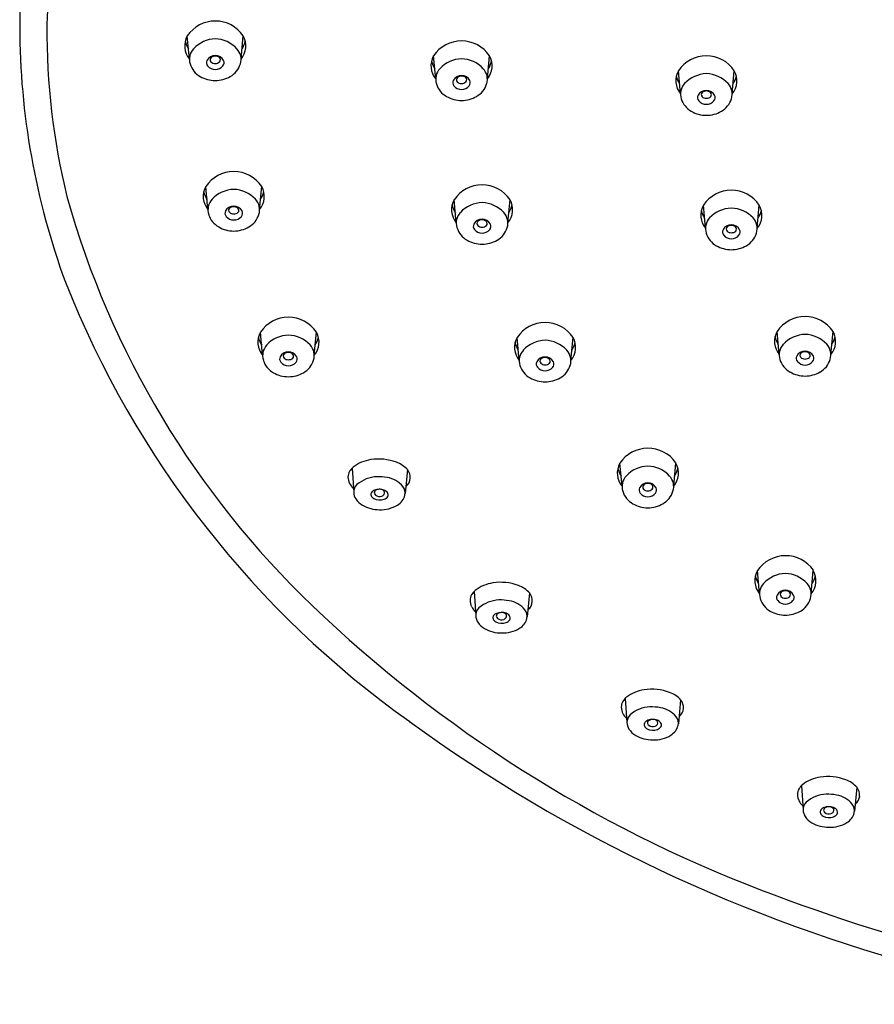
# Model space of a CAD drawing. Units: inches. Extents: x 3211.98 to 3219.83, y 130.02 to 136.06.
# Drawn here: x 3211.98 to 3214.34, y 130.1 to 132.82 of the extents above; entities that cross this region are included whole.
import ezdxf

# ---------------------------------------------------------------- set-up
doc = ezdxf.new("R2010")
doc.units = ezdxf.units.IN
doc.header["$LTSCALE"] = 0.64311
doc.header["$MEASUREMENT"] = 0
doc.layers.get('0').update_dxf_attribs({"color": 255, "linetype": 'CONTINUOUS'})

msp = doc.modelspace()

# ---------------------------------------------------------------- linework, layer by layer
for p, q in [((3212.4528, 132.7138), (3212.447, 132.7775)), ((3212.5955, 132.7138), (3212.6013, 132.7775)), ((3213.1329, 132.6587), (3213.1271, 132.7224)), ((3213.2756, 132.6587), (3213.2814, 132.7224)), ((3213.8088, 132.6176), (3213.803, 132.6813)), ((3213.9515, 132.6176), (3213.9573, 132.6813)), ((3212.504, 132.298), (3212.4982, 132.3617)), ((3212.6467, 132.298), (3212.6526, 132.3617)), ((3213.1896, 132.2616), (3213.1838, 132.3253)), ((3213.3323, 132.2616), (3213.3382, 132.3253)), ((3213.8778, 132.2464), (3213.872, 132.31)), ((3214.0205, 132.2464), (3214.0264, 132.31)), ((3212.6549, 131.8955), (3212.6491, 131.9592)), ((3212.7976, 131.8955), (3212.8035, 131.9592)), ((3214.0814, 131.8975), (3214.0755, 131.9611)), ((3214.2241, 131.8975), (3214.2299, 131.9611)), ((3213.3635, 131.8813), (3213.3577, 131.945)), ((3213.5062, 131.8813), (3213.5121, 131.945)), ((3212.9018, 131.5835), (3212.9065, 131.5167)), ((3213.0548, 131.5796), (3213.0485, 131.5136)), ((3213.6473, 131.5336), (3213.6414, 131.5973)), ((3213.79, 131.5336), (3213.7958, 131.5973)), ((3214.0269, 131.237), (3214.0211, 131.3006)), ((3214.1696, 131.237), (3214.1754, 131.3006)), ((3213.2387, 131.243), (3213.2434, 131.1762)), ((3213.3917, 131.2391), (3213.3854, 131.1731)), ((3213.6562, 130.9477), (3213.6609, 130.8809)), ((3213.8092, 130.9438), (3213.8029, 130.8778)), ((3214.1424, 130.7064), (3214.1471, 130.6396)), ((3214.2954, 130.7025), (3214.2891, 130.6365))]:
    msp.add_line(p, q)
for centre, radius, start, end in [((3214.5565, 132.7067), 2.4993, 158.4566, 177.7209), ((3214.2232, 132.7769), 2.239, 172.0025, 179.3236), ((3214.0406, 132.807), 2.0563, 180.1019, 200.1864), ((3214.0195, 132.7968), 1.9604, 179.7282, 193.6489), ((3212.5242, 132.7259), 0.0928, 33.7389, 146.2586), ((3212.4956, 132.7498), 0.0559, 150.3717, 220.0985), ((3212.5527, 132.7498), 0.0559, 319.9015, 29.6283), ((3212.5089, 132.7795), 0.0697, 193.9228, 212.7944), ((3212.5281, 132.6815), 0.0882, 92.5523, 136.5197), ((3212.5202, 132.6815), 0.0882, 43.4803, 87.4477), ((3212.5395, 132.7795), 0.0697, 327.2056, 346.0772), ((3213.2042, 132.6708), 0.0928, 33.7389, 146.2586), ((3212.496, 132.7131), 0.0432, 137.6984, 197.461), ((3212.5236, 132.6978), 0.0254, 88.8362, 151.8797), ((3212.5239, 132.7043), 0.0174, 89.1321, 129.8486), ((3212.5247, 132.6978), 0.0254, 28.1203, 91.1638), ((3212.5244, 132.7043), 0.0174, 50.1514, 90.8679), ((3212.5523, 132.7131), 0.0432, 342.539, 42.3016), ((3213.1757, 132.6947), 0.0559, 150.3717, 220.0985), ((3213.2328, 132.6947), 0.0559, 319.9015, 29.6283), ((3213.8802, 132.6297), 0.0928, 33.7389, 146.2586), ((3212.5128, 132.7184), 0.0608, 197.461, 240.2702), ((3212.5128, 132.7036), 0.013, 151.8797, 222.6881), ((3212.5234, 132.7106), 0.0256, 217.9672, 271.7726), ((3212.5178, 132.7116), 0.00785, 129.8486, 224.4469), ((3212.5233, 132.717), 0.0155, 224.4469, 273.3688), ((3212.5251, 132.717), 0.0155, 266.6312, 315.5531), ((3212.525, 132.7106), 0.0256, 268.2274, 322.0328), ((3212.5305, 132.7116), 0.00785, 315.5531, 50.1514), ((3212.5356, 132.7036), 0.013, 317.3119, 28.1203), ((3212.5356, 132.7184), 0.0608, 299.7298, 342.539), ((3213.1889, 132.7244), 0.0697, 193.9228, 212.7944), ((3213.2082, 132.6264), 0.0882, 92.5523, 136.5197), ((3213.2003, 132.6264), 0.0882, 43.4803, 87.4477), ((3213.2195, 132.7244), 0.0697, 327.2056, 346.0772), ((3212.5245, 132.7389), 0.0844, 240.2702, 269.7689), ((3212.5238, 132.7389), 0.0844, 270.2311, 299.7298), ((3213.1761, 132.658), 0.0432, 137.6984, 197.461), ((3213.2037, 132.6427), 0.0254, 88.8362, 151.8797), ((3213.204, 132.6492), 0.0174, 89.1321, 129.8486), ((3213.2048, 132.6427), 0.0254, 28.1203, 91.1638), ((3213.2045, 132.6492), 0.0174, 50.1514, 90.8679), ((3213.2324, 132.658), 0.0432, 342.539, 42.3016), ((3213.8516, 132.6536), 0.0559, 150.3717, 220.0985), ((3213.8649, 132.6834), 0.0697, 193.9228, 212.7944), ((3213.8841, 132.5853), 0.0882, 92.5523, 136.5197), ((3213.8762, 132.5853), 0.0882, 43.4803, 87.4477), ((3213.9087, 132.6536), 0.0559, 319.9015, 29.6283), ((3213.8955, 132.6834), 0.0697, 327.2056, 346.0772), ((3213.1928, 132.6632), 0.0608, 197.461, 240.2702), ((3213.1928, 132.6485), 0.013, 151.8797, 222.6881), ((3213.2034, 132.6555), 0.0256, 217.9672, 271.7726), ((3213.1979, 132.6565), 0.00785, 129.8486, 224.4469), ((3213.2033, 132.6619), 0.0155, 224.4469, 273.3688), ((3213.2051, 132.6619), 0.0155, 266.6312, 315.5531), ((3213.205, 132.6555), 0.0256, 268.2274, 322.0328), ((3213.2106, 132.6565), 0.00785, 315.5531, 50.1514), ((3213.2156, 132.6485), 0.013, 317.3119, 28.1203), ((3213.2156, 132.6632), 0.0608, 299.7298, 342.539), ((3213.852, 132.6169), 0.0432, 137.6984, 197.461), ((3213.9083, 132.6169), 0.0432, 342.539, 42.3016), ((3213.2046, 132.6838), 0.0844, 240.2702, 269.7689), ((3213.2039, 132.6838), 0.0844, 270.2311, 299.7298), ((3213.8688, 132.6075), 0.013, 151.8797, 222.6881), ((3213.8796, 132.6016), 0.0254, 88.8362, 151.8797), ((3213.8738, 132.6154), 0.00785, 129.8486, 224.4469), ((3213.8792, 132.6208), 0.0155, 224.4469, 273.3688), ((3213.8799, 132.6081), 0.0174, 89.1321, 129.8486), ((3213.8807, 132.6016), 0.0254, 28.1203, 91.1638), ((3213.8804, 132.6081), 0.0174, 50.1514, 90.8679), ((3213.8811, 132.6208), 0.0155, 266.6312, 315.5531), ((3213.8865, 132.6154), 0.00785, 315.5531, 50.1514), ((3213.8916, 132.6075), 0.013, 317.3119, 28.1203), ((3213.8688, 132.6222), 0.0608, 197.461, 240.2702), ((3213.8794, 132.6144), 0.0256, 217.9672, 271.7726), ((3213.881, 132.6144), 0.0256, 268.2274, 322.0328), ((3213.8916, 132.6222), 0.0608, 299.7298, 342.539), ((3213.8805, 132.6427), 0.0844, 240.2702, 269.7689), ((3213.8798, 132.6427), 0.0844, 270.2311, 299.7298), ((3212.5754, 132.3101), 0.0928, 33.7389, 146.2586), ((3213.261, 132.2737), 0.0928, 33.7389, 146.2586), ((3212.5468, 132.334), 0.0559, 150.3717, 220.0985), ((3212.5601, 132.3638), 0.0697, 193.9228, 212.7944), ((3212.5793, 132.2657), 0.0882, 92.5523, 136.5197), ((3212.5714, 132.2657), 0.0882, 43.4803, 87.4477), ((3212.6039, 132.334), 0.0559, 319.9015, 29.6283), ((3212.5907, 132.3638), 0.0697, 327.2056, 346.0772), ((3213.9492, 132.2585), 0.0928, 33.7389, 146.2586), ((3214.5205, 133.0085), 2.4988, 195.6563, 226.2485), ((3212.5473, 132.2973), 0.0432, 137.6984, 197.461), ((3212.6035, 132.2973), 0.0432, 342.539, 42.3016), ((3213.2324, 132.2976), 0.0559, 150.3717, 220.0985), ((3213.2457, 132.3274), 0.0697, 193.9228, 212.7944), ((3213.2649, 132.2293), 0.0882, 92.5523, 136.5197), ((3213.257, 132.2293), 0.0882, 43.4803, 87.4477), ((3213.2895, 132.2976), 0.0559, 319.9015, 29.6283), ((3213.2763, 132.3274), 0.0697, 327.2056, 346.0772), ((3212.564, 132.3026), 0.0608, 197.461, 240.2702), ((3212.564, 132.2879), 0.013, 151.8797, 222.6881), ((3212.5749, 132.2821), 0.0254, 88.8362, 151.8797), ((3212.569, 132.2958), 0.00785, 129.8486, 224.4469), ((3212.5745, 132.3012), 0.0155, 224.4469, 273.3688), ((3212.5751, 132.2885), 0.0174, 89.1321, 129.8486), ((3212.5759, 132.2821), 0.0254, 28.1203, 91.1638), ((3212.5756, 132.2885), 0.0174, 50.1514, 90.8679), ((3212.5763, 132.3012), 0.0155, 266.6312, 315.5531), ((3212.5817, 132.2958), 0.00785, 315.5531, 50.1514), ((3212.5868, 132.2879), 0.013, 317.3119, 28.1203), ((3212.5868, 132.3026), 0.0608, 299.7298, 342.539), ((3213.2328, 132.2609), 0.0432, 137.6984, 197.461), ((3213.2891, 132.2609), 0.0432, 342.539, 42.3016), ((3213.9206, 132.2824), 0.0559, 150.3717, 220.0985), ((3213.9339, 132.3121), 0.0697, 193.9228, 212.7944), ((3213.9531, 132.214), 0.0882, 92.5523, 136.5197), ((3213.9452, 132.214), 0.0882, 43.4803, 87.4477), ((3213.9777, 132.2824), 0.0559, 319.9015, 29.6283), ((3213.9645, 132.3121), 0.0697, 327.2056, 346.0772), ((3212.5746, 132.2948), 0.0256, 217.9672, 271.7726), ((3212.5762, 132.2948), 0.0256, 268.2274, 322.0328), ((3213.2496, 132.2515), 0.013, 151.8797, 222.6881), ((3213.2605, 132.2457), 0.0254, 88.8362, 151.8797), ((3213.2546, 132.2594), 0.00785, 129.8486, 224.4469), ((3213.2607, 132.2521), 0.0174, 89.1321, 129.8486), ((3213.2615, 132.2457), 0.0254, 28.1203, 91.1638), ((3213.2612, 132.2521), 0.0174, 50.1514, 90.8679), ((3213.2673, 132.2594), 0.00785, 315.5531, 50.1514), ((3213.2724, 132.2515), 0.013, 317.3119, 28.1203), ((3213.921, 132.2457), 0.0432, 137.6984, 197.461), ((3213.9487, 132.2304), 0.0254, 88.8362, 151.8797), ((3213.9497, 132.2304), 0.0254, 28.1203, 91.1638), ((3213.9773, 132.2457), 0.0432, 342.539, 42.3016), ((3212.5757, 132.3231), 0.0844, 240.2702, 269.7689), ((3212.575, 132.3231), 0.0844, 270.2311, 299.7298), ((3213.2496, 132.2662), 0.0608, 197.461, 240.2702), ((3213.2602, 132.2584), 0.0256, 217.9672, 271.7726), ((3213.2601, 132.2648), 0.0155, 224.4469, 273.3688), ((3213.2619, 132.2648), 0.0155, 266.6312, 315.5531), ((3213.2618, 132.2584), 0.0256, 268.2274, 322.0328), ((3213.2724, 132.2662), 0.0608, 299.7298, 342.539), ((3213.9378, 132.2509), 0.0608, 197.461, 240.2702), ((3213.9378, 132.2362), 0.013, 151.8797, 222.6881), ((3213.9428, 132.2442), 0.00785, 129.8486, 224.4469), ((3213.9483, 132.2495), 0.0155, 224.4469, 273.3688), ((3213.9489, 132.2369), 0.0174, 89.1321, 129.8486), ((3213.9494, 132.2369), 0.0174, 50.1514, 90.8679), ((3213.9501, 132.2495), 0.0155, 266.6312, 315.5531), ((3213.9555, 132.2442), 0.00785, 315.5531, 50.1514), ((3213.9606, 132.2362), 0.013, 317.3119, 28.1203), ((3213.9606, 132.2509), 0.0608, 299.7298, 342.539), ((3213.2613, 132.2867), 0.0844, 240.2702, 269.7689), ((3213.2606, 132.2867), 0.0844, 270.2311, 299.7298), ((3213.9484, 132.2431), 0.0256, 217.9672, 271.7726), ((3213.95, 132.2431), 0.0256, 268.2274, 322.0328), ((3213.9495, 132.2715), 0.0844, 240.2702, 269.7689), ((3213.9488, 132.2715), 0.0844, 270.2311, 299.7298), ((3214.6369, 133.0963), 2.7166, 201.5743, 234.5427), ((3212.7263, 131.9076), 0.0928, 33.7389, 146.2586), ((3213.4349, 131.8934), 0.0928, 33.7389, 146.2586), ((3214.1527, 131.9096), 0.0928, 33.7389, 146.2586), ((3212.6977, 131.9315), 0.0559, 150.3717, 220.0985), ((3212.7549, 131.9315), 0.0559, 319.9015, 29.6283), ((3214.1242, 131.9335), 0.0559, 150.3717, 220.0985), ((3214.1813, 131.9335), 0.0559, 319.9015, 29.6283), ((3212.711, 131.9613), 0.0697, 193.9228, 212.7944), ((3212.7302, 131.8632), 0.0882, 92.5523, 136.5197), ((3212.7224, 131.8632), 0.0882, 43.4803, 87.4477), ((3212.7416, 131.9613), 0.0697, 327.2056, 346.0772), ((3213.4063, 131.9173), 0.0559, 150.3717, 220.0985), ((3213.4196, 131.947), 0.0697, 193.9228, 212.7944), ((3213.4388, 131.849), 0.0882, 92.5523, 136.5197), ((3213.431, 131.849), 0.0882, 43.4803, 87.4477), ((3213.4635, 131.9173), 0.0559, 319.9015, 29.6283), ((3213.4502, 131.947), 0.0697, 327.2056, 346.0772), ((3214.1374, 131.9632), 0.0697, 193.9228, 212.7944), ((3214.1567, 131.8651), 0.0882, 92.5523, 136.5197), ((3214.1488, 131.8651), 0.0882, 43.4803, 87.4477), ((3214.168, 131.9632), 0.0697, 327.2056, 346.0772), ((3212.6982, 131.8948), 0.0432, 137.6984, 197.461), ((3212.7258, 131.8795), 0.0254, 88.8362, 151.8797), ((3212.726, 131.886), 0.0174, 89.1321, 129.8486), ((3212.7268, 131.8795), 0.0254, 28.1203, 91.1638), ((3212.7265, 131.886), 0.0174, 50.1514, 90.8679), ((3212.7544, 131.8948), 0.0432, 342.539, 42.3016), ((3213.4068, 131.8806), 0.0432, 137.6984, 197.461), ((3213.463, 131.8806), 0.0432, 342.539, 42.3016), ((3214.1246, 131.8968), 0.0432, 137.6984, 197.461), ((3214.1522, 131.8815), 0.0254, 88.8362, 151.8797), ((3214.1525, 131.888), 0.0174, 89.1321, 129.8486), ((3214.1532, 131.8815), 0.0254, 28.1203, 91.1638), ((3214.153, 131.888), 0.0174, 50.1514, 90.8679), ((3214.1808, 131.8968), 0.0432, 342.539, 42.3016), ((3212.7149, 131.9001), 0.0608, 197.461, 240.2702), ((3212.7149, 131.8854), 0.013, 151.8797, 222.6881), ((3212.7255, 131.8923), 0.0256, 217.9672, 271.7726), ((3212.7199, 131.8933), 0.00785, 129.8486, 224.4469), ((3212.7254, 131.8987), 0.0155, 224.4469, 273.3688), ((3212.7272, 131.8987), 0.0155, 266.6312, 315.5531), ((3212.7271, 131.8923), 0.0256, 268.2274, 322.0328), ((3212.7326, 131.8933), 0.00785, 315.5531, 50.1514), ((3212.7377, 131.8854), 0.013, 317.3119, 28.1203), ((3212.7377, 131.9001), 0.0608, 299.7298, 342.539), ((3213.4235, 131.8711), 0.013, 151.8797, 222.6881), ((3213.4344, 131.8653), 0.0254, 88.8362, 151.8797), ((3213.4285, 131.8791), 0.00785, 129.8486, 224.4469), ((3213.4346, 131.8718), 0.0174, 89.1321, 129.8486), ((3213.4354, 131.8653), 0.0254, 28.1203, 91.1638), ((3213.4351, 131.8718), 0.0174, 50.1514, 90.8679), ((3213.4412, 131.8791), 0.00785, 315.5531, 50.1514), ((3213.4463, 131.8711), 0.013, 317.3119, 28.1203), ((3214.1413, 131.902), 0.0608, 197.461, 240.2702), ((3214.1413, 131.8873), 0.013, 151.8797, 222.6881), ((3214.1519, 131.8942), 0.0256, 217.9672, 271.7726), ((3214.1464, 131.8953), 0.00785, 129.8486, 224.4469), ((3214.1518, 131.9006), 0.0155, 224.4469, 273.3688), ((3214.1536, 131.9006), 0.0155, 266.6312, 315.5531), ((3214.1535, 131.8942), 0.0256, 268.2274, 322.0328), ((3214.1591, 131.8953), 0.00785, 315.5531, 50.1514), ((3214.1641, 131.8873), 0.013, 317.3119, 28.1203), ((3214.1641, 131.902), 0.0608, 299.7298, 342.539), ((3213.4235, 131.8858), 0.0608, 197.461, 240.2702), ((3213.4341, 131.8781), 0.0256, 217.9672, 271.7726), ((3213.434, 131.8844), 0.0155, 224.4469, 273.3688), ((3213.4358, 131.8844), 0.0155, 266.6312, 315.5531), ((3213.4357, 131.8781), 0.0256, 268.2274, 322.0328), ((3213.4463, 131.8858), 0.0608, 299.7298, 342.539), ((3214.1531, 131.9226), 0.0844, 240.2702, 269.7689), ((3214.1524, 131.9226), 0.0844, 270.2311, 299.7298), ((3212.7266, 131.9206), 0.0844, 240.2702, 269.7689), ((3212.7259, 131.9206), 0.0844, 270.2311, 299.7298), ((3213.4352, 131.9064), 0.0844, 240.2702, 269.7689), ((3213.4345, 131.9064), 0.0844, 270.2311, 299.7298), ((3213.7191, 131.5449), 0.0937, 34.8843, 145.9821), ((3212.9705, 131.4999), 0.1086, 98.9118, 127.2218), ((3212.9753, 131.4676), 0.1413, 69.6982, 98.7703), ((3212.9364, 131.5505), 0.0479, 131.3237, 149.3031), ((3212.9967, 131.5264), 0.0788, 41.7057, 69.5), ((3213.0277, 131.5574), 0.035, 357.874, 37.5471), ((3213.6901, 131.5696), 0.0559, 150.3717, 220.0985), ((3213.7033, 131.5993), 0.0697, 193.9228, 212.7944), ((3213.7226, 131.5013), 0.0882, 92.5523, 136.5197), ((3213.7147, 131.5013), 0.0882, 43.4803, 87.4477), ((3213.7472, 131.5696), 0.0559, 319.9015, 29.6283), ((3213.7339, 131.5993), 0.0697, 327.2056, 346.0772), ((3212.9226, 131.5585), 0.0319, 148.975, 179.1412), ((3212.9323, 131.5606), 0.0416, 182.177, 207.1324), ((3212.9751, 131.4677), 0.0926, 93.1084, 130.1536), ((3212.9732, 131.4146), 0.1456, 79.7875, 91.2108), ((3212.9858, 131.4846), 0.0745, 40.48, 79.7875), ((3213.0337, 131.5572), 0.0291, 305.0081, 357.874), ((3213.6905, 131.5329), 0.0432, 137.6984, 197.461), ((3213.7468, 131.5329), 0.0432, 342.539, 42.3016), ((3212.9334, 131.5611), 0.0429, 207.1324, 229.6253), ((3212.9381, 131.5164), 0.0316, 135.7855, 179.5722), ((3212.9711, 131.5051), 0.0194, 112.0985, 142.8038), ((3212.9774, 131.4888), 0.0368, 69.4409, 111.6698), ((3212.9753, 131.5104), 0.0145, 106.8891, 137.5009), ((3212.9784, 131.5), 0.0254, 80.518, 106.8891), ((3212.9786, 131.5098), 0.0158, 50.6191, 75.3265), ((3212.9829, 131.5149), 0.00906, 23.5563, 50.6191), ((3212.9827, 131.5028), 0.0218, 39.6289, 69.4409), ((3213.0182, 131.5148), 0.0303, 348.3282, 36.7899), ((3213.7072, 131.5235), 0.013, 151.8797, 222.6881), ((3213.7181, 131.5176), 0.0254, 88.8362, 151.8797), ((3213.7123, 131.5314), 0.00785, 129.8486, 224.4469), ((3213.7177, 131.5368), 0.0155, 224.4469, 273.3688), ((3213.7184, 131.5241), 0.0174, 89.1321, 129.8486), ((3213.7191, 131.5176), 0.0254, 28.1203, 91.1638), ((3213.7189, 131.5241), 0.0174, 50.1514, 90.8679), ((3213.7195, 131.5368), 0.0155, 266.6312, 315.5531), ((3213.725, 131.5314), 0.00785, 315.5531, 50.1514), ((3213.73, 131.5235), 0.013, 317.3119, 28.1203), ((3212.9465, 131.5192), 0.0401, 183.5675, 210.9281), ((3212.9604, 131.5316), 0.0585, 214.3461, 239.5524), ((3212.9631, 131.5112), 0.0092, 142.8038, 202.6584), ((3212.9688, 131.5136), 0.0154, 202.6584, 242.5588), ((3212.9785, 131.5323), 0.0365, 242.5588, 289.4259), ((3212.9727, 131.5156), 0.00934, 150.5374, 184.64), ((3212.9721, 131.516), 0.00877, 187.8269, 230.9381), ((3212.9777, 131.5239), 0.0185, 232.912, 290.7762), ((3212.9804, 131.5183), 0.0122, 288.1267, 324.8471), ((3212.9843, 131.5156), 0.00749, 324.8471, 23.5563), ((3212.9839, 131.5169), 0.0202, 289.4259, 325.6652), ((3212.9918, 131.5103), 0.01, 328.8225, 39.6289), ((3213.0042, 131.5207), 0.0453, 301.091, 344.6381), ((3213.7072, 131.5382), 0.0608, 197.461, 240.2702), ((3213.7178, 131.5304), 0.0256, 217.9672, 271.7726), ((3213.7194, 131.5304), 0.0256, 268.2274, 322.0328), ((3213.73, 131.5382), 0.0608, 299.7298, 342.539), ((3212.9775, 131.565), 0.096, 240.8316, 270.0614), ((3212.9809, 131.5593), 0.0904, 267.9225, 301.091), ((3213.719, 131.5587), 0.0844, 240.2702, 269.7689), ((3213.7183, 131.5587), 0.0844, 270.2311, 299.7298), ((3214.0987, 131.2482), 0.0937, 34.8843, 145.9821), ((3214.0697, 131.273), 0.0559, 150.3717, 220.0985), ((3214.083, 131.3027), 0.0697, 193.9228, 212.7944), ((3214.1022, 131.2047), 0.0882, 92.5523, 136.5197), ((3214.0943, 131.2047), 0.0882, 43.4803, 87.4477), ((3214.1268, 131.273), 0.0559, 319.9015, 29.6283), ((3214.1136, 131.3027), 0.0697, 327.2056, 346.0772), ((3213.3075, 131.1594), 0.1086, 98.9118, 127.2218), ((3213.3122, 131.1271), 0.1413, 69.6982, 98.7703), ((3213.3336, 131.1859), 0.0788, 41.7057, 69.5), ((3214.0701, 131.2363), 0.0432, 137.6984, 197.461), ((3214.1264, 131.2363), 0.0432, 342.539, 42.3016), ((3213.2595, 131.218), 0.0319, 148.975, 179.1412), ((3213.2734, 131.21), 0.0479, 131.3237, 149.3031), ((3213.3646, 131.2169), 0.035, 357.874, 37.5471), ((3214.0869, 131.2415), 0.0608, 197.461, 240.2702), ((3214.0868, 131.2268), 0.013, 151.8797, 222.6881), ((3214.0977, 131.221), 0.0254, 88.8362, 151.8797), ((3214.0919, 131.2348), 0.00785, 129.8486, 224.4469), ((3214.0973, 131.2401), 0.0155, 224.4469, 273.3688), ((3214.098, 131.2275), 0.0174, 89.1321, 129.8486), ((3214.0988, 131.221), 0.0254, 28.1203, 91.1638), ((3214.0985, 131.2275), 0.0174, 50.1514, 90.8679), ((3214.0992, 131.2401), 0.0155, 266.6312, 315.5531), ((3214.1046, 131.2348), 0.00785, 315.5531, 50.1514), ((3214.1097, 131.2268), 0.013, 317.3119, 28.1203), ((3214.1097, 131.2415), 0.0608, 299.7298, 342.539), ((3215.3601, 133.8855), 3.7129, 226.2485, 248.9988), ((3213.2692, 131.2201), 0.0416, 182.177, 207.1324), ((3213.2704, 131.2206), 0.0429, 207.1324, 229.6253), ((3213.275, 131.1759), 0.0316, 135.7855, 179.5722), ((3213.3121, 131.1272), 0.0926, 93.1084, 130.1536), ((3213.3101, 131.074), 0.1456, 79.7875, 91.2108), ((3213.3227, 131.1441), 0.0745, 40.48, 79.7875), ((3213.3706, 131.2167), 0.0291, 305.0081, 357.874), ((3214.0975, 131.2337), 0.0256, 217.9672, 271.7726), ((3214.099, 131.2337), 0.0256, 268.2274, 322.0328), ((3213.2834, 131.1787), 0.0401, 183.5675, 210.9281), ((3213.3, 131.1707), 0.0092, 142.8038, 202.6584), ((3213.3081, 131.1646), 0.0194, 112.0985, 142.8038), ((3213.3096, 131.1751), 0.00934, 150.5374, 184.64), ((3213.309, 131.1755), 0.00877, 187.8269, 230.9381), ((3213.3144, 131.1483), 0.0368, 69.4409, 111.6698), ((3213.3122, 131.1698), 0.0145, 106.8891, 137.5009), ((3213.3146, 131.1834), 0.0185, 232.912, 290.7762), ((3213.3153, 131.1595), 0.0254, 80.518, 106.8891), ((3213.3155, 131.1692), 0.0158, 50.6191, 75.3265), ((3213.3173, 131.1778), 0.0122, 288.1267, 324.8471), ((3213.3198, 131.1744), 0.00906, 23.5563, 50.6191), ((3213.3196, 131.1623), 0.0218, 39.6289, 69.4409), ((3213.3212, 131.1751), 0.00749, 324.8471, 23.5563), ((3213.3287, 131.1698), 0.01, 328.8225, 39.6289), ((3213.3411, 131.1802), 0.0453, 301.091, 344.6381), ((3213.3551, 131.1743), 0.0303, 348.3282, 36.7899), ((3214.0986, 131.2621), 0.0844, 240.2702, 269.7689), ((3214.0979, 131.2621), 0.0844, 270.2311, 299.7298), ((3213.2973, 131.1911), 0.0585, 214.3461, 239.5524), ((3213.3057, 131.1731), 0.0154, 202.6584, 242.5588), ((3213.3154, 131.1918), 0.0365, 242.5588, 289.4259), ((3213.3178, 131.2188), 0.0904, 267.9225, 301.091), ((3213.3208, 131.1764), 0.0202, 289.4259, 325.6652), ((3213.3145, 131.2244), 0.096, 240.8316, 270.0614), ((3213.6908, 130.9147), 0.0479, 131.3237, 149.3031), ((3213.725, 130.8642), 0.1086, 98.9118, 127.2218), ((3213.7297, 130.8318), 0.1413, 69.6982, 98.7703), ((3213.7511, 130.8906), 0.0788, 41.7057, 69.5), ((3213.677, 130.9227), 0.0319, 148.975, 179.1412), ((3213.6867, 130.9248), 0.0416, 182.177, 207.1324), ((3213.7295, 130.8319), 0.0926, 93.1084, 130.1536), ((3213.7276, 130.7788), 0.1456, 79.7875, 91.2108), ((3213.7821, 130.9216), 0.035, 357.874, 37.5471), ((3213.6878, 130.9254), 0.0429, 207.1324, 229.6253), ((3213.6925, 130.8807), 0.0316, 135.7855, 179.5722), ((3213.7402, 130.8488), 0.0745, 40.48, 79.7875), ((3213.7726, 130.879), 0.0303, 348.3282, 36.7899), ((3213.7881, 130.9214), 0.0291, 305.0081, 357.874), ((3215.5912, 134.3626), 4.3019, 233.9729, 255.4216), ((3213.7009, 130.8834), 0.0401, 183.5675, 210.9281), ((3213.7175, 130.8754), 0.0092, 142.8038, 202.6584), ((3213.7232, 130.8778), 0.0154, 202.6584, 242.5588), ((3213.7255, 130.8693), 0.0194, 112.0985, 142.8038), ((3213.7271, 130.8798), 0.00934, 150.5374, 184.64), ((3213.7265, 130.8802), 0.00877, 187.8269, 230.9381), ((3213.7319, 130.853), 0.0368, 69.4409, 111.6698), ((3213.7297, 130.8746), 0.0145, 106.8891, 137.5009), ((3213.7321, 130.8882), 0.0185, 232.912, 290.7762), ((3213.7328, 130.8642), 0.0254, 80.518, 106.8891), ((3213.733, 130.874), 0.0158, 50.6191, 75.3265), ((3213.7348, 130.8825), 0.0122, 288.1267, 324.8471), ((3213.7373, 130.8792), 0.00906, 23.5563, 50.6191), ((3213.7371, 130.867), 0.0218, 39.6289, 69.4409), ((3213.7387, 130.8798), 0.00749, 324.8471, 23.5563), ((3213.7383, 130.8811), 0.0202, 289.4259, 325.6652), ((3213.7462, 130.8745), 0.01, 328.8225, 39.6289), ((3213.7586, 130.8849), 0.0453, 301.091, 344.6381), ((3213.7148, 130.8958), 0.0585, 214.3461, 239.5524), ((3213.7319, 130.9292), 0.096, 240.8316, 270.0614), ((3213.7329, 130.8965), 0.0365, 242.5588, 289.4259), ((3213.7353, 130.9235), 0.0904, 267.9225, 301.091), ((3214.1771, 130.6734), 0.0479, 131.3237, 149.3031), ((3214.2112, 130.6229), 0.1086, 98.9118, 127.2218), ((3214.2159, 130.5905), 0.1413, 69.6982, 98.7703), ((3214.2374, 130.6493), 0.0788, 41.7057, 69.5), ((3214.1633, 130.6814), 0.0319, 148.975, 179.1412), ((3214.173, 130.6835), 0.0416, 182.177, 207.1324), ((3214.2158, 130.5906), 0.0926, 93.1084, 130.1536), ((3214.2139, 130.5375), 0.1456, 79.7875, 91.2108), ((3214.2265, 130.6075), 0.0745, 40.48, 79.7875), ((3214.2744, 130.6801), 0.0291, 305.0081, 357.874), ((3214.2684, 130.6803), 0.035, 357.874, 37.5471), ((3214.1741, 130.6841), 0.0429, 207.1324, 229.6253), ((3214.1787, 130.6394), 0.0316, 135.7855, 179.5722), ((3214.2589, 130.6377), 0.0303, 348.3282, 36.7899), ((3214.1872, 130.6421), 0.0401, 183.5675, 210.9281), ((3214.2037, 130.6341), 0.0092, 142.8038, 202.6584), ((3214.2095, 130.6365), 0.0154, 202.6584, 242.5588), ((3214.2118, 130.628), 0.0194, 112.0985, 142.8038), ((3214.2133, 130.6385), 0.00934, 150.5374, 184.64), ((3214.2127, 130.6389), 0.00877, 187.8269, 230.9381), ((3214.2181, 130.6117), 0.0368, 69.4409, 111.6698), ((3214.2159, 130.6333), 0.0145, 106.8891, 137.5009), ((3214.2183, 130.6469), 0.0185, 232.912, 290.7762), ((3214.2191, 130.6229), 0.0254, 80.518, 106.8891), ((3214.2193, 130.6327), 0.0158, 50.6191, 75.3265), ((3214.2211, 130.6412), 0.0122, 288.1267, 324.8471), ((3214.2235, 130.6379), 0.00906, 23.5563, 50.6191), ((3214.2234, 130.6257), 0.0218, 39.6289, 69.4409), ((3214.225, 130.6385), 0.00749, 324.8471, 23.5563), ((3214.2246, 130.6398), 0.0202, 289.4259, 325.6652), ((3214.2324, 130.6332), 0.01, 328.8225, 39.6289), ((3214.2449, 130.6436), 0.0453, 301.091, 344.6381), ((3214.2011, 130.6545), 0.0585, 214.3461, 239.5524), ((3214.2182, 130.6879), 0.096, 240.8316, 270.0614), ((3214.2192, 130.6552), 0.0365, 242.5588, 289.4259), ((3214.2216, 130.6822), 0.0904, 267.9225, 301.091), ((3215.9697, 135.4734), 5.4137, 248.9988, 262.7651)]:
    msp.add_arc(centre, radius, start, end)

doc.saveas('drawing.dxf')
